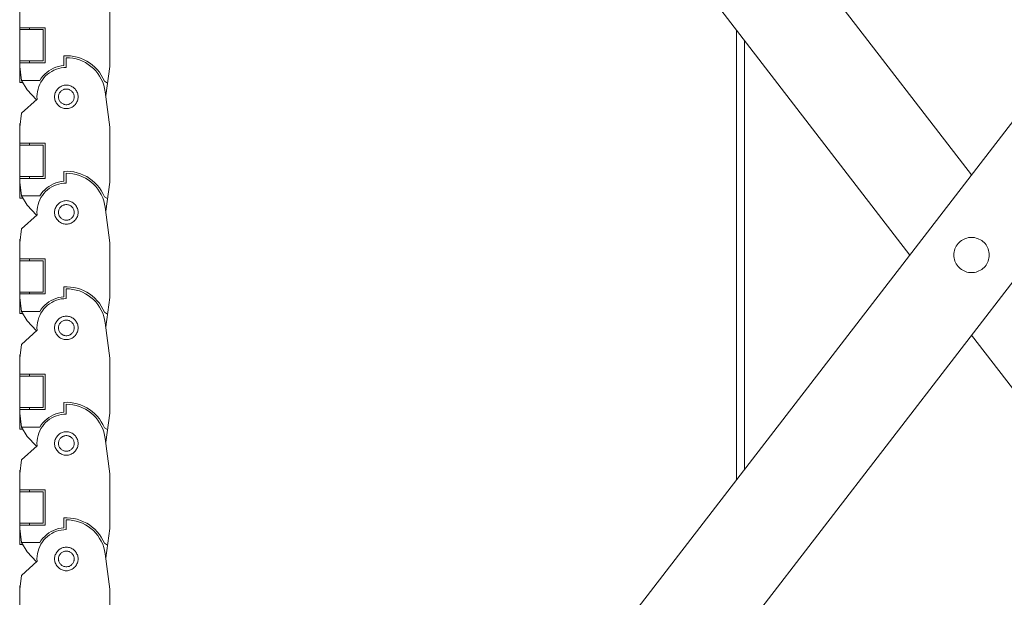
# Model space of a CAD drawing. Units: millimetres. Extents: x 15 to 200, y 14 to 266.
# Drawn here: x 50 to 65, y 119 to 129 of the extents above; entities that cross this region are included whole.
import ezdxf

# ---------------------------------------------------------------- set-up
doc = ezdxf.new("R2010")
doc.units = ezdxf.units.MM
doc.layers.add('SLD-0', color=179, linetype='Continuous')

msp = doc.modelspace()

# ---------------------------------------------------------------- linework, layer by layer
at = {"layer": 'SLD-0', "color": 179, "linetype": 'Continuous', "lineweight": 18}
for p, q in [((56.46, 115.278), (71.904, 135.333)), ((58.065, 134.856), (64.801, 126.109)), ((56.46, 134.379), (63.815, 124.829)), ((57.698, 114.325), (73.142, 134.379)), ((49.617, 128.769), (49.617, 127.582)), ((51.055, 127.837), (51.055, 128.712)), ((49.617, 128.457), (50.024, 128.457)), ((49.992, 128.426), (49.617, 128.426)), ((49.774, 128.457), (49.774, 128.426)), ((49.992, 127.926), (49.992, 128.426)), ((50.024, 128.457), (50.024, 127.894)), ((61.054, 128.414), (61.054, 121.243)), ((61.179, 128.252), (61.179, 121.406)), ((50.32, 128.008), (50.375, 128.009)), ((50.32, 127.851), (50.32, 128.008)), ((50.375, 128.009), (50.429, 128.006)), ((49.617, 127.926), (49.992, 127.926)), ((50.024, 127.894), (49.617, 127.894)), ((49.774, 127.926), (49.774, 127.894)), ((50.278, 127.846), (50.32, 127.851)), ((50.361, 127.978), (50.361, 127.822)), ((50.414, 127.976), (50.361, 127.978)), ((50.467, 127.969), (50.414, 127.976)), ((50.429, 128.006), (50.483, 127.998)), ((50.519, 127.958), (50.467, 127.969)), ((50.483, 127.998), (50.535, 127.986)), ((50.569, 127.942), (50.519, 127.958)), ((50.535, 127.986), (50.587, 127.969)), ((50.619, 127.923), (50.569, 127.942)), ((50.587, 127.969), (50.637, 127.948)), ((50.666, 127.899), (50.619, 127.923)), ((50.637, 127.948), (50.686, 127.923)), ((50.711, 127.871), (50.666, 127.899)), ((50.686, 127.923), (50.732, 127.895)), ((50.754, 127.84), (50.711, 127.871)), ((50.732, 127.895), (50.775, 127.862)), ((50.775, 127.862), (50.816, 127.826)), ((49.617, 127.837), (49.646, 127.615)), ((49.986, 127.684), (50.016, 127.714)), ((50.016, 127.714), (50.048, 127.742)), ((50.061, 127.713), (50.031, 127.686)), ((50.048, 127.742), (50.082, 127.768)), ((50.094, 127.738), (50.061, 127.713)), ((50.082, 127.768), (50.118, 127.79)), ((50.128, 127.76), (50.094, 127.738)), ((50.118, 127.79), (50.156, 127.809)), ((50.164, 127.778), (50.128, 127.76)), ((50.156, 127.809), (50.196, 127.825)), ((50.202, 127.794), (50.164, 127.778)), ((50.196, 127.825), (50.237, 127.837)), ((50.241, 127.806), (50.202, 127.794)), ((50.237, 127.837), (50.278, 127.846)), ((50.28, 127.815), (50.241, 127.806)), ((50.321, 127.82), (50.28, 127.815)), ((50.361, 127.822), (50.321, 127.82)), ((50.793, 127.805), (50.754, 127.84)), ((50.83, 127.766), (50.793, 127.805)), ((50.816, 127.826), (50.853, 127.787)), ((50.863, 127.725), (50.83, 127.766)), ((50.853, 127.787), (50.888, 127.745)), ((50.893, 127.681), (50.863, 127.725)), ((50.888, 127.745), (50.918, 127.7)), ((50.918, 127.7), (50.945, 127.653)), ((50.994, 127.372), (51.055, 127.837)), ((49.666, 127.582), (49.617, 127.582)), ((49.646, 127.615), (49.734, 127.466)), ((49.646, 127.615), (49.936, 127.615)), ((49.938, 127.554), (49.922, 127.516)), ((49.936, 127.615), (49.96, 127.651)), ((49.957, 127.59), (49.938, 127.554)), ((49.979, 127.624), (49.957, 127.59)), ((49.96, 127.651), (49.986, 127.684)), ((50.004, 127.656), (49.979, 127.624)), ((50.031, 127.686), (50.004, 127.656)), ((50.313, 127.534), (50.329, 127.538)), ((50.329, 127.538), (50.345, 127.54)), ((50.345, 127.54), (50.361, 127.54)), ((50.361, 127.54), (50.378, 127.54)), ((50.378, 127.54), (50.394, 127.538)), ((50.394, 127.538), (50.41, 127.534)), ((50.919, 127.635), (50.893, 127.681)), ((50.941, 127.587), (50.919, 127.635)), ((50.959, 127.537), (50.941, 127.587)), ((50.945, 127.653), (50.968, 127.604)), ((50.972, 127.486), (50.959, 127.537)), ((50.968, 127.604), (51.02, 127.573)), ((49.734, 127.466), (49.885, 127.308)), ((49.895, 127.397), (49.893, 127.357)), ((49.9, 127.438), (49.895, 127.397)), ((49.91, 127.477), (49.9, 127.438)), ((49.922, 127.516), (49.91, 127.477)), ((50.175, 127.369), (50.177, 127.385)), ((50.177, 127.385), (50.18, 127.401)), ((50.18, 127.401), (50.185, 127.417)), ((50.185, 127.417), (50.192, 127.432)), ((50.192, 127.432), (50.199, 127.447)), ((50.199, 127.447), (50.208, 127.46)), ((50.208, 127.46), (50.218, 127.473)), ((50.218, 127.473), (50.229, 127.485)), ((50.229, 127.485), (50.241, 127.497)), ((50.241, 127.385), (50.238, 127.375)), ((50.241, 127.497), (50.254, 127.507)), ((50.244, 127.396), (50.241, 127.385)), ((50.248, 127.406), (50.244, 127.396)), ((50.248, 127.406), (50.253, 127.415)), ((50.259, 127.425), (50.253, 127.415)), ((50.254, 127.507), (50.268, 127.515)), ((50.259, 127.425), (50.266, 127.433)), ((50.273, 127.441), (50.266, 127.433)), ((50.268, 127.515), (50.282, 127.523)), ((50.281, 127.449), (50.273, 127.441)), ((50.29, 127.455), (50.281, 127.449)), ((50.282, 127.523), (50.297, 127.529)), ((50.299, 127.461), (50.29, 127.455)), ((50.297, 127.529), (50.313, 127.534)), ((50.309, 127.466), (50.299, 127.461)), ((50.319, 127.47), (50.309, 127.466)), ((50.329, 127.474), (50.319, 127.47)), ((50.34, 127.476), (50.329, 127.474)), ((50.351, 127.477), (50.34, 127.476)), ((50.361, 127.478), (50.351, 127.477)), ((50.372, 127.477), (50.361, 127.478)), ((50.383, 127.476), (50.372, 127.477)), ((50.383, 127.476), (50.394, 127.474)), ((50.404, 127.47), (50.394, 127.474)), ((50.414, 127.466), (50.404, 127.47)), ((50.41, 127.534), (50.426, 127.529)), ((50.424, 127.461), (50.414, 127.466)), ((50.424, 127.461), (50.433, 127.455)), ((50.426, 127.529), (50.441, 127.523)), ((50.442, 127.449), (50.433, 127.455)), ((50.441, 127.523), (50.455, 127.515)), ((50.45, 127.441), (50.442, 127.449)), ((50.45, 127.441), (50.457, 127.433)), ((50.455, 127.515), (50.469, 127.507)), ((50.464, 127.425), (50.457, 127.433)), ((50.47, 127.415), (50.464, 127.425)), ((50.469, 127.507), (50.482, 127.497)), ((50.475, 127.406), (50.47, 127.415)), ((50.479, 127.396), (50.475, 127.406)), ((50.482, 127.385), (50.479, 127.396)), ((50.482, 127.497), (50.494, 127.485)), ((50.485, 127.375), (50.482, 127.385)), ((50.494, 127.485), (50.505, 127.473)), ((50.505, 127.473), (50.515, 127.46)), ((50.515, 127.46), (50.524, 127.447)), ((50.524, 127.447), (50.531, 127.432)), ((50.531, 127.432), (50.538, 127.417)), ((50.538, 127.417), (50.543, 127.401)), ((50.543, 127.401), (50.546, 127.385)), ((50.546, 127.385), (50.548, 127.369)), ((50.981, 127.434), (50.972, 127.486)), ((51.055, 126.869), (50.981, 127.434)), ((49.894, 127.316), (49.646, 127.091)), ((49.893, 127.357), (49.894, 127.316)), ((50.174, 127.353), (50.175, 127.369)), ((50.175, 127.337), (50.174, 127.353)), ((50.177, 127.32), (50.175, 127.337)), ((50.18, 127.304), (50.177, 127.32)), ((50.185, 127.289), (50.18, 127.304)), ((50.192, 127.274), (50.185, 127.289)), ((50.199, 127.259), (50.192, 127.274)), ((50.208, 127.245), (50.199, 127.259)), ((50.218, 127.232), (50.208, 127.245)), ((50.229, 127.22), (50.218, 127.232)), ((50.237, 127.364), (50.236, 127.353)), ((50.237, 127.342), (50.236, 127.353)), ((50.237, 127.364), (50.238, 127.375)), ((50.237, 127.342), (50.238, 127.331)), ((50.238, 127.331), (50.241, 127.321)), ((50.241, 127.321), (50.244, 127.31)), ((50.248, 127.3), (50.244, 127.31)), ((50.253, 127.29), (50.248, 127.3)), ((50.253, 127.29), (50.259, 127.281)), ((50.266, 127.273), (50.259, 127.281)), ((50.266, 127.273), (50.273, 127.265)), ((50.273, 127.265), (50.281, 127.257)), ((50.281, 127.257), (50.29, 127.251)), ((50.299, 127.245), (50.29, 127.251)), ((50.299, 127.245), (50.309, 127.24)), ((50.309, 127.24), (50.319, 127.235)), ((50.319, 127.235), (50.329, 127.232)), ((50.329, 127.232), (50.34, 127.23)), ((50.34, 127.23), (50.351, 127.228)), ((50.351, 127.228), (50.361, 127.228)), ((50.361, 127.228), (50.372, 127.228)), ((50.372, 127.228), (50.383, 127.23)), ((50.383, 127.23), (50.394, 127.232)), ((50.394, 127.232), (50.404, 127.235)), ((50.404, 127.235), (50.414, 127.24)), ((50.414, 127.24), (50.424, 127.245)), ((50.424, 127.245), (50.433, 127.251)), ((50.433, 127.251), (50.442, 127.257)), ((50.442, 127.257), (50.45, 127.265)), ((50.457, 127.273), (50.45, 127.265)), ((50.457, 127.273), (50.464, 127.281)), ((50.464, 127.281), (50.47, 127.29)), ((50.47, 127.29), (50.475, 127.3)), ((50.475, 127.3), (50.479, 127.31)), ((50.482, 127.321), (50.479, 127.31)), ((50.482, 127.321), (50.485, 127.331)), ((50.486, 127.364), (50.485, 127.375)), ((50.485, 127.331), (50.486, 127.342)), ((50.486, 127.353), (50.486, 127.364)), ((50.486, 127.342), (50.486, 127.353)), ((50.505, 127.232), (50.494, 127.22)), ((50.515, 127.245), (50.505, 127.232)), ((50.524, 127.259), (50.515, 127.245)), ((50.531, 127.274), (50.524, 127.259)), ((50.538, 127.289), (50.531, 127.274)), ((50.543, 127.304), (50.538, 127.289)), ((50.546, 127.32), (50.543, 127.304)), ((50.548, 127.337), (50.546, 127.32)), ((50.548, 127.369), (50.549, 127.353)), ((50.549, 127.353), (50.548, 127.337)), ((50.994, 127.372), (50.989, 127.372)), ((49.646, 127.091), (49.617, 126.869)), ((50.241, 127.209), (50.229, 127.22)), ((50.254, 127.199), (50.241, 127.209)), ((50.268, 127.191), (50.254, 127.199)), ((50.282, 127.183), (50.268, 127.191)), ((50.297, 127.177), (50.282, 127.183)), ((50.313, 127.172), (50.297, 127.177)), ((50.329, 127.168), (50.313, 127.172)), ((50.345, 127.166), (50.329, 127.168)), ((50.361, 127.165), (50.345, 127.166)), ((50.378, 127.166), (50.361, 127.165)), ((50.394, 127.168), (50.378, 127.166)), ((50.41, 127.172), (50.394, 127.168)), ((50.426, 127.177), (50.41, 127.172)), ((50.441, 127.183), (50.426, 127.177)), ((50.455, 127.191), (50.441, 127.183)), ((50.469, 127.199), (50.455, 127.191)), ((50.482, 127.209), (50.469, 127.199)), ((50.494, 127.22), (50.482, 127.209)), ((49.625, 126.926), (49.617, 126.926)), ((49.617, 126.926), (49.617, 126.613)), ((51.055, 125.994), (51.055, 126.869)), ((49.617, 126.613), (49.617, 126.582)), ((49.617, 126.613), (50.024, 126.613)), ((49.774, 126.613), (49.774, 126.582)), ((50.024, 126.613), (50.024, 126.051)), ((49.617, 126.582), (49.617, 126.051)), ((49.992, 126.582), (49.617, 126.582)), ((49.992, 126.082), (49.992, 126.582)), ((50.32, 126.164), (50.375, 126.165)), ((50.32, 126.007), (50.32, 126.164)), ((50.361, 126.134), (50.361, 125.978)), ((50.414, 126.132), (50.361, 126.134)), ((50.375, 126.165), (50.429, 126.162)), ((50.467, 126.125), (50.414, 126.132)), ((50.429, 126.162), (50.483, 126.154)), ((50.519, 126.114), (50.467, 126.125)), ((50.483, 126.154), (50.535, 126.142)), ((50.535, 126.142), (50.587, 126.125)), ((50.587, 126.125), (50.637, 126.105)), ((49.617, 126.082), (49.992, 126.082)), ((50.024, 126.051), (49.617, 126.051)), ((49.617, 126.051), (49.617, 125.994)), ((49.617, 125.994), (49.617, 125.738)), ((49.617, 125.994), (49.646, 125.772)), ((49.774, 126.082), (49.774, 126.051)), ((50.156, 125.965), (50.196, 125.981)), ((50.196, 125.981), (50.237, 125.993)), ((50.237, 125.993), (50.278, 126.002)), ((50.28, 125.971), (50.241, 125.962)), ((50.278, 126.002), (50.32, 126.007)), ((50.321, 125.976), (50.28, 125.971)), ((50.361, 125.978), (50.321, 125.976)), ((50.569, 126.099), (50.519, 126.114)), ((50.619, 126.079), (50.569, 126.099)), ((50.666, 126.055), (50.619, 126.079)), ((50.637, 126.105), (50.686, 126.08)), ((50.711, 126.027), (50.666, 126.055)), ((50.686, 126.08), (50.732, 126.051)), ((50.754, 125.996), (50.711, 126.027)), ((50.732, 126.051), (50.775, 126.019)), ((50.793, 125.961), (50.754, 125.996)), ((50.775, 126.019), (50.816, 125.983)), ((50.816, 125.983), (50.853, 125.943)), ((50.994, 125.528), (51.055, 125.994)), ((49.96, 125.807), (49.986, 125.84)), ((50.004, 125.812), (49.979, 125.78)), ((49.986, 125.84), (50.016, 125.871)), ((50.031, 125.842), (50.004, 125.812)), ((50.016, 125.871), (50.048, 125.899)), ((50.061, 125.869), (50.031, 125.842)), ((50.048, 125.899), (50.082, 125.924)), ((50.094, 125.894), (50.061, 125.869)), ((50.082, 125.924), (50.118, 125.946)), ((50.128, 125.916), (50.094, 125.894)), ((50.118, 125.946), (50.156, 125.965)), ((50.164, 125.934), (50.128, 125.916)), ((50.202, 125.95), (50.164, 125.934)), ((50.241, 125.962), (50.202, 125.95)), ((50.83, 125.923), (50.793, 125.961)), ((50.863, 125.882), (50.83, 125.923)), ((50.853, 125.943), (50.888, 125.901)), ((50.893, 125.838), (50.863, 125.882)), ((50.888, 125.901), (50.918, 125.856)), ((50.919, 125.792), (50.893, 125.838)), ((50.918, 125.856), (50.945, 125.809)), ((50.945, 125.809), (50.968, 125.76)), ((49.666, 125.738), (49.617, 125.738)), ((49.646, 125.772), (49.734, 125.622)), ((49.646, 125.772), (49.936, 125.772)), ((49.922, 125.672), (49.91, 125.634)), ((49.938, 125.71), (49.922, 125.672)), ((49.936, 125.772), (49.96, 125.807)), ((49.957, 125.746), (49.938, 125.71)), ((49.979, 125.78), (49.957, 125.746)), ((50.229, 125.642), (50.241, 125.653)), ((50.241, 125.653), (50.254, 125.663)), ((50.254, 125.663), (50.268, 125.672)), ((50.268, 125.672), (50.282, 125.679)), ((50.282, 125.679), (50.297, 125.685)), ((50.297, 125.685), (50.313, 125.69)), ((50.313, 125.69), (50.329, 125.694)), ((50.329, 125.694), (50.345, 125.696)), ((50.345, 125.696), (50.361, 125.697)), ((50.361, 125.697), (50.378, 125.696)), ((50.378, 125.696), (50.394, 125.694)), ((50.394, 125.694), (50.41, 125.69)), ((50.41, 125.69), (50.426, 125.685)), ((50.426, 125.685), (50.441, 125.679)), ((50.441, 125.679), (50.455, 125.672)), ((50.455, 125.672), (50.469, 125.663)), ((50.469, 125.663), (50.482, 125.653)), ((50.482, 125.653), (50.494, 125.642)), ((50.941, 125.743), (50.919, 125.792)), ((50.959, 125.693), (50.941, 125.743)), ((50.972, 125.642), (50.959, 125.693)), ((50.968, 125.76), (51.02, 125.73)), ((49.734, 125.622), (49.885, 125.464)), ((49.895, 125.554), (49.893, 125.513)), ((49.893, 125.513), (49.894, 125.472)), ((49.9, 125.594), (49.895, 125.554)), ((49.91, 125.634), (49.9, 125.594)), ((50.174, 125.509), (50.175, 125.526)), ((50.175, 125.493), (50.174, 125.509)), ((50.175, 125.526), (50.177, 125.542)), ((50.177, 125.542), (50.18, 125.558)), ((50.18, 125.558), (50.185, 125.573)), ((50.185, 125.573), (50.192, 125.588)), ((50.192, 125.588), (50.199, 125.603)), ((50.199, 125.603), (50.208, 125.617)), ((50.208, 125.617), (50.218, 125.63)), ((50.218, 125.63), (50.229, 125.642)), ((50.236, 125.509), (50.237, 125.52)), ((50.237, 125.498), (50.236, 125.509)), ((50.237, 125.52), (50.238, 125.531)), ((50.237, 125.498), (50.238, 125.487)), ((50.241, 125.542), (50.238, 125.531)), ((50.241, 125.542), (50.244, 125.552)), ((50.248, 125.562), (50.244, 125.552)), ((50.253, 125.572), (50.248, 125.562)), ((50.259, 125.581), (50.253, 125.572)), ((50.266, 125.59), (50.259, 125.581)), ((50.273, 125.598), (50.266, 125.59)), ((50.281, 125.605), (50.273, 125.598)), ((50.29, 125.612), (50.281, 125.605)), ((50.299, 125.617), (50.29, 125.612)), ((50.309, 125.622), (50.299, 125.617)), ((50.319, 125.627), (50.309, 125.622)), ((50.329, 125.63), (50.319, 125.627)), ((50.34, 125.632), (50.329, 125.63)), ((50.34, 125.632), (50.351, 125.634)), ((50.361, 125.634), (50.351, 125.634)), ((50.372, 125.634), (50.361, 125.634)), ((50.383, 125.632), (50.372, 125.634)), ((50.394, 125.63), (50.383, 125.632)), ((50.404, 125.627), (50.394, 125.63)), ((50.414, 125.622), (50.404, 125.627)), ((50.414, 125.622), (50.424, 125.617)), ((50.433, 125.612), (50.424, 125.617)), ((50.442, 125.605), (50.433, 125.612)), ((50.45, 125.598), (50.442, 125.605)), ((50.457, 125.59), (50.45, 125.598)), ((50.464, 125.581), (50.457, 125.59)), ((50.47, 125.572), (50.464, 125.581)), ((50.475, 125.562), (50.47, 125.572)), ((50.479, 125.552), (50.475, 125.562)), ((50.482, 125.542), (50.479, 125.552)), ((50.482, 125.542), (50.485, 125.531)), ((50.486, 125.52), (50.485, 125.531)), ((50.485, 125.487), (50.486, 125.498)), ((50.486, 125.509), (50.486, 125.52)), ((50.486, 125.498), (50.486, 125.509)), ((50.494, 125.642), (50.505, 125.63)), ((50.505, 125.63), (50.515, 125.617)), ((50.515, 125.617), (50.524, 125.603)), ((50.524, 125.603), (50.531, 125.588)), ((50.531, 125.588), (50.538, 125.573)), ((50.538, 125.573), (50.543, 125.558)), ((50.543, 125.558), (50.546, 125.542)), ((50.546, 125.542), (50.548, 125.526)), ((50.548, 125.526), (50.549, 125.509)), ((50.549, 125.509), (50.548, 125.493)), ((50.981, 125.59), (50.972, 125.642)), ((51.055, 125.025), (50.981, 125.59)), ((50.994, 125.528), (50.989, 125.528)), ((49.894, 125.472), (49.646, 125.247)), ((50.177, 125.477), (50.175, 125.493)), ((50.18, 125.461), (50.177, 125.477)), ((50.185, 125.445), (50.18, 125.461)), ((50.192, 125.43), (50.185, 125.445)), ((50.199, 125.415), (50.192, 125.43)), ((50.208, 125.402), (50.199, 125.415)), ((50.218, 125.389), (50.208, 125.402)), ((50.229, 125.377), (50.218, 125.389)), ((50.241, 125.366), (50.229, 125.377)), ((50.238, 125.487), (50.241, 125.477)), ((50.241, 125.477), (50.244, 125.466)), ((50.254, 125.356), (50.241, 125.366)), ((50.244, 125.466), (50.248, 125.456)), ((50.248, 125.456), (50.253, 125.447)), ((50.253, 125.447), (50.259, 125.437)), ((50.268, 125.347), (50.254, 125.356)), ((50.259, 125.437), (50.266, 125.429)), ((50.266, 125.429), (50.273, 125.421)), ((50.282, 125.339), (50.268, 125.347)), ((50.281, 125.413), (50.273, 125.421)), ((50.29, 125.407), (50.281, 125.413)), ((50.297, 125.333), (50.282, 125.339)), ((50.29, 125.407), (50.299, 125.401)), ((50.299, 125.401), (50.309, 125.396)), ((50.309, 125.396), (50.319, 125.392)), ((50.319, 125.392), (50.329, 125.388)), ((50.329, 125.388), (50.34, 125.386)), ((50.34, 125.386), (50.351, 125.385)), ((50.351, 125.385), (50.361, 125.384)), ((50.361, 125.384), (50.372, 125.385)), ((50.372, 125.385), (50.383, 125.386)), ((50.383, 125.386), (50.394, 125.388)), ((50.394, 125.388), (50.404, 125.392)), ((50.404, 125.392), (50.414, 125.396)), ((50.424, 125.401), (50.414, 125.396)), ((50.424, 125.401), (50.433, 125.407)), ((50.441, 125.339), (50.426, 125.333)), ((50.442, 125.413), (50.433, 125.407)), ((50.455, 125.347), (50.441, 125.339)), ((50.45, 125.421), (50.442, 125.413)), ((50.457, 125.429), (50.45, 125.421)), ((50.469, 125.356), (50.455, 125.347)), ((50.457, 125.429), (50.464, 125.437)), ((50.47, 125.447), (50.464, 125.437)), ((50.482, 125.366), (50.469, 125.356)), ((50.47, 125.447), (50.475, 125.456)), ((50.475, 125.456), (50.479, 125.466)), ((50.479, 125.466), (50.482, 125.477)), ((50.482, 125.477), (50.485, 125.487)), ((50.494, 125.377), (50.482, 125.366)), ((50.505, 125.389), (50.494, 125.377)), ((50.515, 125.402), (50.505, 125.389)), ((50.524, 125.415), (50.515, 125.402)), ((50.531, 125.43), (50.524, 125.415)), ((50.538, 125.445), (50.531, 125.43)), ((50.543, 125.461), (50.538, 125.445)), ((50.546, 125.477), (50.543, 125.461)), ((50.548, 125.493), (50.546, 125.477)), ((49.646, 125.247), (49.617, 125.025)), ((50.313, 125.328), (50.297, 125.333)), ((50.329, 125.325), (50.313, 125.328)), ((50.345, 125.322), (50.329, 125.325)), ((50.361, 125.322), (50.345, 125.322)), ((50.378, 125.322), (50.361, 125.322)), ((50.394, 125.325), (50.378, 125.322)), ((50.41, 125.328), (50.394, 125.325)), ((50.426, 125.333), (50.41, 125.328)), ((49.617, 125.082), (49.617, 124.769)), ((49.625, 125.082), (49.617, 125.082)), ((51.055, 124.15), (51.055, 125.025)), ((64.602, 125.028), (64.586, 125.01)), ((64.62, 125.044), (64.602, 125.028)), ((64.64, 125.059), (64.62, 125.044)), ((64.661, 125.072), (64.64, 125.059)), ((64.682, 125.084), (64.661, 125.072)), ((64.705, 125.093), (64.682, 125.084)), ((64.728, 125.1), (64.705, 125.093)), ((64.752, 125.106), (64.728, 125.1)), ((64.777, 125.109), (64.752, 125.106)), ((64.801, 125.11), (64.777, 125.109)), ((64.826, 125.109), (64.801, 125.11)), ((64.85, 125.106), (64.826, 125.109)), ((64.874, 125.1), (64.85, 125.106)), ((64.897, 125.093), (64.874, 125.1)), ((64.92, 125.084), (64.897, 125.093)), ((64.942, 125.072), (64.92, 125.084)), ((64.963, 125.059), (64.942, 125.072)), ((64.982, 125.044), (64.963, 125.059)), ((65, 125.028), (64.982, 125.044)), ((65.017, 125.01), (65, 125.028)), ((64.524, 124.878), (64.521, 124.853)), ((64.53, 124.902), (64.524, 124.878)), ((64.537, 124.925), (64.53, 124.902)), ((64.546, 124.948), (64.537, 124.925)), ((64.558, 124.969), (64.546, 124.948)), ((64.571, 124.99), (64.558, 124.969)), ((64.586, 125.01), (64.571, 124.99)), ((65.032, 124.99), (65.017, 125.01)), ((65.045, 124.969), (65.032, 124.99)), ((65.056, 124.948), (65.045, 124.969)), ((65.065, 124.925), (65.056, 124.948)), ((65.073, 124.902), (65.065, 124.925)), ((65.078, 124.878), (65.073, 124.902)), ((65.081, 124.853), (65.078, 124.878)), ((49.617, 124.769), (49.617, 124.738)), ((49.617, 124.769), (50.024, 124.769)), ((49.617, 124.738), (49.617, 124.207)), ((49.992, 124.738), (49.617, 124.738)), ((49.774, 124.769), (49.774, 124.738)), ((49.992, 124.238), (49.992, 124.738)), ((50.024, 124.769), (50.024, 124.207)), ((64.521, 124.853), (64.52, 124.829)), ((64.52, 124.829), (64.521, 124.804)), ((64.521, 124.804), (64.524, 124.78)), ((64.524, 124.78), (64.53, 124.756)), ((64.53, 124.756), (64.537, 124.733)), ((64.537, 124.733), (64.546, 124.71)), ((64.546, 124.71), (64.558, 124.688)), ((65.045, 124.688), (65.056, 124.71)), ((65.056, 124.71), (65.065, 124.733)), ((65.065, 124.733), (65.073, 124.756)), ((65.073, 124.756), (65.078, 124.78)), ((65.078, 124.78), (65.081, 124.804)), ((65.082, 124.829), (65.081, 124.853)), ((65.081, 124.804), (65.082, 124.829)), ((64.558, 124.688), (64.571, 124.667)), ((64.571, 124.667), (64.586, 124.648)), ((64.586, 124.648), (64.602, 124.63)), ((64.602, 124.63), (64.62, 124.613)), ((64.62, 124.613), (64.64, 124.598)), ((64.64, 124.598), (64.661, 124.585)), ((64.661, 124.585), (64.682, 124.574)), ((64.682, 124.574), (64.705, 124.564)), ((64.705, 124.564), (64.728, 124.557)), ((64.728, 124.557), (64.752, 124.552)), ((64.85, 124.552), (64.874, 124.557)), ((64.874, 124.557), (64.897, 124.564)), ((64.897, 124.564), (64.92, 124.574)), ((64.92, 124.574), (64.942, 124.585)), ((64.942, 124.585), (64.963, 124.598)), ((64.963, 124.598), (64.982, 124.613)), ((64.982, 124.613), (65, 124.63)), ((65, 124.63), (65.017, 124.648)), ((65.017, 124.648), (65.032, 124.667)), ((65.032, 124.667), (65.045, 124.688)), ((64.752, 124.552), (64.777, 124.549)), ((64.777, 124.549), (64.801, 124.548)), ((64.801, 124.548), (64.826, 124.549)), ((64.826, 124.549), (64.85, 124.552)), ((50.32, 124.32), (50.375, 124.322)), ((50.32, 124.164), (50.32, 124.32)), ((50.361, 124.29), (50.361, 124.134)), ((50.414, 124.288), (50.361, 124.29)), ((50.375, 124.322), (50.429, 124.318)), ((50.467, 124.281), (50.414, 124.288)), ((50.429, 124.318), (50.483, 124.31)), ((50.519, 124.27), (50.467, 124.281)), ((50.483, 124.31), (50.535, 124.298)), ((50.569, 124.255), (50.519, 124.27)), ((50.535, 124.298), (50.587, 124.282)), ((50.619, 124.235), (50.569, 124.255)), ((50.587, 124.282), (50.637, 124.261)), ((50.637, 124.261), (50.686, 124.236)), ((49.617, 124.238), (49.992, 124.238)), ((50.024, 124.207), (49.617, 124.207)), ((49.617, 124.207), (49.617, 124.15)), ((49.617, 124.15), (49.617, 123.894)), ((49.617, 124.15), (49.646, 123.928)), ((49.774, 124.238), (49.774, 124.207)), ((50.082, 124.08), (50.118, 124.102)), ((50.118, 124.102), (50.156, 124.121)), ((50.164, 124.091), (50.128, 124.072)), ((50.156, 124.121), (50.196, 124.137)), ((50.202, 124.106), (50.164, 124.091)), ((50.196, 124.137), (50.237, 124.15)), ((50.241, 124.118), (50.202, 124.106)), ((50.237, 124.15), (50.278, 124.158)), ((50.28, 124.127), (50.241, 124.118)), ((50.278, 124.158), (50.32, 124.164)), ((50.321, 124.132), (50.28, 124.127)), ((50.361, 124.134), (50.321, 124.132)), ((50.666, 124.211), (50.619, 124.235)), ((50.711, 124.184), (50.666, 124.211)), ((50.686, 124.236), (50.732, 124.207)), ((50.754, 124.152), (50.711, 124.184)), ((50.732, 124.207), (50.775, 124.175)), ((50.793, 124.117), (50.754, 124.152)), ((50.775, 124.175), (50.816, 124.139)), ((50.83, 124.079), (50.793, 124.117)), ((50.816, 124.139), (50.853, 124.1)), ((50.853, 124.1), (50.888, 124.058)), ((50.994, 123.684), (51.055, 124.15)), ((49.646, 123.928), (49.734, 123.779)), ((49.646, 123.928), (49.936, 123.928)), ((49.936, 123.928), (49.96, 123.963)), ((49.979, 123.936), (49.957, 123.902)), ((49.96, 123.963), (49.986, 123.996)), ((50.004, 123.968), (49.979, 123.936)), ((49.986, 123.996), (50.016, 124.027)), ((50.031, 123.998), (50.004, 123.968)), ((50.016, 124.027), (50.048, 124.055)), ((50.061, 124.026), (50.031, 123.998)), ((50.048, 124.055), (50.082, 124.08)), ((50.094, 124.05), (50.061, 124.026)), ((50.128, 124.072), (50.094, 124.05)), ((50.863, 124.038), (50.83, 124.079)), ((50.893, 123.994), (50.863, 124.038)), ((50.888, 124.058), (50.918, 124.013)), ((50.919, 123.948), (50.893, 123.994)), ((50.918, 124.013), (50.945, 123.965)), ((50.941, 123.9), (50.919, 123.948)), ((50.945, 123.965), (50.968, 123.916)), ((49.666, 123.894), (49.617, 123.894)), ((49.734, 123.779), (49.885, 123.621)), ((49.91, 123.79), (49.9, 123.75)), ((49.922, 123.829), (49.91, 123.79)), ((49.938, 123.866), (49.922, 123.829)), ((49.957, 123.902), (49.938, 123.866)), ((50.199, 123.759), (50.208, 123.773)), ((50.208, 123.773), (50.218, 123.786)), ((50.218, 123.786), (50.229, 123.798)), ((50.229, 123.798), (50.241, 123.809)), ((50.241, 123.809), (50.254, 123.819)), ((50.254, 123.819), (50.268, 123.828)), ((50.268, 123.828), (50.282, 123.835)), ((50.29, 123.768), (50.281, 123.761)), ((50.282, 123.835), (50.297, 123.842)), ((50.299, 123.774), (50.29, 123.768)), ((50.297, 123.842), (50.313, 123.847)), ((50.309, 123.779), (50.299, 123.774)), ((50.309, 123.779), (50.319, 123.783)), ((50.313, 123.847), (50.329, 123.85)), ((50.329, 123.786), (50.319, 123.783)), ((50.329, 123.85), (50.345, 123.852)), ((50.34, 123.789), (50.329, 123.786)), ((50.34, 123.789), (50.351, 123.79)), ((50.345, 123.852), (50.361, 123.853)), ((50.361, 123.79), (50.351, 123.79)), ((50.361, 123.853), (50.378, 123.852)), ((50.372, 123.79), (50.361, 123.79)), ((50.383, 123.789), (50.372, 123.79)), ((50.378, 123.852), (50.394, 123.85)), ((50.394, 123.786), (50.383, 123.789)), ((50.394, 123.85), (50.41, 123.847)), ((50.404, 123.783), (50.394, 123.786)), ((50.414, 123.779), (50.404, 123.783)), ((50.41, 123.847), (50.426, 123.842)), ((50.424, 123.774), (50.414, 123.779)), ((50.433, 123.768), (50.424, 123.774)), ((50.426, 123.842), (50.441, 123.835)), ((50.442, 123.761), (50.433, 123.768)), ((50.441, 123.835), (50.455, 123.828)), ((50.455, 123.828), (50.469, 123.819)), ((50.469, 123.819), (50.482, 123.809)), ((50.482, 123.809), (50.494, 123.798)), ((50.494, 123.798), (50.505, 123.786)), ((50.505, 123.786), (50.515, 123.773)), ((50.515, 123.773), (50.524, 123.759)), ((50.959, 123.85), (50.941, 123.9)), ((50.972, 123.798), (50.959, 123.85)), ((50.968, 123.916), (51.02, 123.886)), ((50.981, 123.746), (50.972, 123.798)), ((49.894, 123.629), (49.646, 123.403)), ((49.895, 123.71), (49.893, 123.669)), ((49.893, 123.669), (49.894, 123.629)), ((49.9, 123.75), (49.895, 123.71)), ((50.174, 123.665), (50.175, 123.682)), ((50.175, 123.649), (50.174, 123.665)), ((50.175, 123.682), (50.177, 123.698)), ((50.177, 123.633), (50.175, 123.649)), ((50.177, 123.698), (50.18, 123.714)), ((50.18, 123.617), (50.177, 123.633)), ((50.18, 123.714), (50.185, 123.73)), ((50.185, 123.601), (50.18, 123.617)), ((50.185, 123.73), (50.192, 123.745)), ((50.192, 123.745), (50.199, 123.759)), ((50.237, 123.676), (50.236, 123.665)), ((50.237, 123.655), (50.236, 123.665)), ((50.238, 123.687), (50.237, 123.676)), ((50.238, 123.644), (50.237, 123.655)), ((50.238, 123.687), (50.241, 123.698)), ((50.238, 123.644), (50.241, 123.633)), ((50.241, 123.698), (50.244, 123.708)), ((50.241, 123.633), (50.244, 123.623)), ((50.248, 123.718), (50.244, 123.708)), ((50.248, 123.613), (50.244, 123.623)), ((50.253, 123.728), (50.248, 123.718)), ((50.248, 123.613), (50.253, 123.603)), ((50.259, 123.737), (50.253, 123.728)), ((50.266, 123.746), (50.259, 123.737)), ((50.273, 123.754), (50.266, 123.746)), ((50.281, 123.761), (50.273, 123.754)), ((50.45, 123.754), (50.442, 123.761)), ((50.457, 123.746), (50.45, 123.754)), ((50.464, 123.737), (50.457, 123.746)), ((50.47, 123.728), (50.464, 123.737)), ((50.475, 123.718), (50.47, 123.728)), ((50.47, 123.603), (50.475, 123.613)), ((50.479, 123.708), (50.475, 123.718)), ((50.475, 123.613), (50.479, 123.623)), ((50.479, 123.708), (50.482, 123.698)), ((50.482, 123.633), (50.479, 123.623)), ((50.485, 123.687), (50.482, 123.698)), ((50.482, 123.633), (50.485, 123.644)), ((50.486, 123.676), (50.485, 123.687)), ((50.485, 123.644), (50.486, 123.655)), ((50.486, 123.665), (50.486, 123.676)), ((50.486, 123.655), (50.486, 123.665)), ((50.524, 123.759), (50.531, 123.745)), ((50.531, 123.745), (50.538, 123.73)), ((50.538, 123.73), (50.543, 123.714)), ((50.543, 123.617), (50.538, 123.601)), ((50.543, 123.714), (50.546, 123.698)), ((50.546, 123.633), (50.543, 123.617)), ((50.546, 123.698), (50.548, 123.682)), ((50.548, 123.649), (50.546, 123.633)), ((50.548, 123.682), (50.549, 123.665)), ((50.549, 123.665), (50.548, 123.649)), ((51.055, 123.181), (50.981, 123.746)), ((50.994, 123.684), (50.989, 123.684)), ((50.192, 123.586), (50.185, 123.601)), ((50.199, 123.572), (50.192, 123.586)), ((50.208, 123.558), (50.199, 123.572)), ((50.218, 123.545), (50.208, 123.558)), ((50.229, 123.533), (50.218, 123.545)), ((50.241, 123.522), (50.229, 123.533)), ((50.254, 123.512), (50.241, 123.522)), ((50.253, 123.603), (50.259, 123.594)), ((50.268, 123.503), (50.254, 123.512)), ((50.259, 123.594), (50.266, 123.585)), ((50.266, 123.585), (50.273, 123.577)), ((50.282, 123.495), (50.268, 123.503)), ((50.273, 123.577), (50.281, 123.57)), ((50.29, 123.563), (50.281, 123.57)), ((50.297, 123.489), (50.282, 123.495)), ((50.29, 123.563), (50.299, 123.557)), ((50.313, 123.484), (50.297, 123.489)), ((50.299, 123.557), (50.309, 123.552)), ((50.309, 123.552), (50.319, 123.548)), ((50.329, 123.481), (50.313, 123.484)), ((50.319, 123.548), (50.329, 123.545)), ((50.329, 123.545), (50.34, 123.542)), ((50.345, 123.479), (50.329, 123.481)), ((50.34, 123.542), (50.351, 123.541)), ((50.361, 123.478), (50.345, 123.479)), ((50.351, 123.541), (50.361, 123.54)), ((50.361, 123.54), (50.372, 123.541)), ((50.378, 123.479), (50.361, 123.478)), ((50.372, 123.541), (50.383, 123.542)), ((50.394, 123.481), (50.378, 123.479)), ((50.383, 123.542), (50.394, 123.545)), ((50.404, 123.548), (50.394, 123.545)), ((50.41, 123.484), (50.394, 123.481)), ((50.404, 123.548), (50.414, 123.552)), ((50.426, 123.489), (50.41, 123.484)), ((50.414, 123.552), (50.424, 123.557)), ((50.433, 123.563), (50.424, 123.557)), ((50.441, 123.495), (50.426, 123.489)), ((50.433, 123.563), (50.442, 123.57)), ((50.455, 123.503), (50.441, 123.495)), ((50.442, 123.57), (50.45, 123.577)), ((50.45, 123.577), (50.457, 123.585)), ((50.469, 123.512), (50.455, 123.503)), ((50.464, 123.594), (50.457, 123.585)), ((50.464, 123.594), (50.47, 123.603)), ((50.482, 123.522), (50.469, 123.512)), ((50.494, 123.533), (50.482, 123.522)), ((50.505, 123.545), (50.494, 123.533)), ((50.515, 123.558), (50.505, 123.545)), ((50.524, 123.572), (50.515, 123.558)), ((50.531, 123.586), (50.524, 123.572)), ((50.538, 123.601), (50.531, 123.586)), ((64.801, 123.548), (71.537, 114.801)), ((49.646, 123.403), (49.617, 123.181)), ((49.625, 123.238), (49.617, 123.238)), ((49.617, 123.238), (49.617, 122.306)), ((51.055, 122.306), (51.055, 123.181)), ((49.617, 122.926), (50.024, 122.926)), ((49.992, 122.894), (49.617, 122.894)), ((49.774, 122.926), (49.774, 122.894)), ((49.992, 122.394), (49.992, 122.894)), ((50.024, 122.926), (50.024, 122.363)), ((49.617, 122.394), (49.992, 122.394)), ((50.024, 122.363), (49.617, 122.363)), ((49.774, 122.394), (49.774, 122.363)), ((50.32, 122.477), (50.375, 122.478)), ((50.32, 122.32), (50.32, 122.477)), ((50.361, 122.447), (50.361, 122.29)), ((50.414, 122.444), (50.361, 122.447)), ((50.375, 122.478), (50.429, 122.474)), ((50.467, 122.438), (50.414, 122.444)), ((50.429, 122.474), (50.483, 122.467)), ((50.519, 122.427), (50.467, 122.438)), ((50.483, 122.467), (50.535, 122.454)), ((50.569, 122.411), (50.519, 122.427)), ((50.535, 122.454), (50.587, 122.438)), ((50.619, 122.391), (50.569, 122.411)), ((50.587, 122.438), (50.637, 122.417)), ((50.666, 122.368), (50.619, 122.391)), ((50.637, 122.417), (50.686, 122.392)), ((50.711, 122.34), (50.666, 122.368)), ((50.686, 122.392), (50.732, 122.363)), ((50.732, 122.363), (50.775, 122.331)), ((49.617, 122.306), (49.617, 122.051)), ((49.617, 122.306), (49.646, 122.084)), ((50.016, 122.183), (50.048, 122.211)), ((50.048, 122.211), (50.082, 122.236)), ((50.094, 122.207), (50.061, 122.182)), ((50.082, 122.236), (50.118, 122.259)), ((50.128, 122.228), (50.094, 122.207)), ((50.118, 122.259), (50.156, 122.278)), ((50.164, 122.247), (50.128, 122.228)), ((50.156, 122.278), (50.196, 122.293)), ((50.202, 122.262), (50.164, 122.247)), ((50.196, 122.293), (50.237, 122.306)), ((50.241, 122.275), (50.202, 122.262)), ((50.237, 122.306), (50.278, 122.315)), ((50.28, 122.283), (50.241, 122.275)), ((50.278, 122.315), (50.32, 122.32)), ((50.321, 122.289), (50.28, 122.283)), ((50.361, 122.29), (50.321, 122.289)), ((50.754, 122.308), (50.711, 122.34)), ((50.793, 122.273), (50.754, 122.308)), ((50.775, 122.331), (50.816, 122.295)), ((50.83, 122.235), (50.793, 122.273)), ((50.816, 122.295), (50.853, 122.256)), ((50.863, 122.194), (50.83, 122.235)), ((50.853, 122.256), (50.888, 122.214)), ((50.888, 122.214), (50.918, 122.169)), ((50.994, 121.84), (51.055, 122.306)), ((49.666, 122.051), (49.617, 122.051)), ((49.646, 122.084), (49.734, 121.935)), ((49.646, 122.084), (49.936, 122.084)), ((49.936, 122.084), (49.96, 122.119)), ((49.957, 122.058), (49.938, 122.022)), ((49.979, 122.092), (49.957, 122.058)), ((49.96, 122.119), (49.986, 122.152)), ((50.004, 122.125), (49.979, 122.092)), ((49.986, 122.152), (50.016, 122.183)), ((50.031, 122.155), (50.004, 122.125)), ((50.061, 122.182), (50.031, 122.155)), ((50.893, 122.15), (50.863, 122.194)), ((50.919, 122.104), (50.893, 122.15)), ((50.918, 122.169), (50.945, 122.122)), ((50.941, 122.056), (50.919, 122.104)), ((50.959, 122.006), (50.941, 122.056)), ((50.945, 122.122), (50.968, 122.072)), ((50.968, 122.072), (51.02, 122.042)), ((49.734, 121.935), (49.885, 121.777)), ((49.9, 121.906), (49.895, 121.866)), ((49.91, 121.946), (49.9, 121.906)), ((49.922, 121.985), (49.91, 121.946)), ((49.938, 122.022), (49.922, 121.985)), ((50.18, 121.87), (50.185, 121.886)), ((50.185, 121.886), (50.192, 121.901)), ((50.192, 121.901), (50.199, 121.915)), ((50.199, 121.915), (50.208, 121.929)), ((50.208, 121.929), (50.218, 121.942)), ((50.218, 121.942), (50.229, 121.954)), ((50.229, 121.954), (50.241, 121.965)), ((50.241, 121.965), (50.254, 121.975)), ((50.253, 121.884), (50.248, 121.874)), ((50.259, 121.893), (50.253, 121.884)), ((50.254, 121.975), (50.268, 121.984)), ((50.266, 121.902), (50.259, 121.893)), ((50.273, 121.91), (50.266, 121.902)), ((50.268, 121.984), (50.282, 121.992)), ((50.273, 121.91), (50.281, 121.917)), ((50.281, 121.917), (50.29, 121.924)), ((50.282, 121.992), (50.297, 121.998)), ((50.299, 121.93), (50.29, 121.924)), ((50.297, 121.998), (50.313, 122.003)), ((50.309, 121.935), (50.299, 121.93)), ((50.309, 121.935), (50.319, 121.939)), ((50.313, 122.003), (50.329, 122.006)), ((50.329, 121.942), (50.319, 121.939)), ((50.329, 122.006), (50.345, 122.008)), ((50.34, 121.945), (50.329, 121.942)), ((50.351, 121.946), (50.34, 121.945)), ((50.345, 122.008), (50.361, 122.009)), ((50.361, 121.947), (50.351, 121.946)), ((50.361, 122.009), (50.378, 122.008)), ((50.372, 121.946), (50.361, 121.947)), ((50.383, 121.945), (50.372, 121.946)), ((50.378, 122.008), (50.394, 122.006)), ((50.394, 121.942), (50.383, 121.945)), ((50.394, 122.006), (50.41, 122.003)), ((50.404, 121.939), (50.394, 121.942)), ((50.414, 121.935), (50.404, 121.939)), ((50.41, 122.003), (50.426, 121.998)), ((50.424, 121.93), (50.414, 121.935)), ((50.433, 121.924), (50.424, 121.93)), ((50.426, 121.998), (50.441, 121.992)), ((50.442, 121.917), (50.433, 121.924)), ((50.441, 121.992), (50.455, 121.984)), ((50.442, 121.917), (50.45, 121.91)), ((50.457, 121.902), (50.45, 121.91)), ((50.455, 121.984), (50.469, 121.975)), ((50.464, 121.893), (50.457, 121.902)), ((50.47, 121.884), (50.464, 121.893)), ((50.469, 121.975), (50.482, 121.965)), ((50.475, 121.874), (50.47, 121.884)), ((50.482, 121.965), (50.494, 121.954)), ((50.494, 121.954), (50.505, 121.942)), ((50.505, 121.942), (50.515, 121.929)), ((50.515, 121.929), (50.524, 121.915)), ((50.524, 121.915), (50.531, 121.901)), ((50.531, 121.901), (50.538, 121.886)), ((50.538, 121.886), (50.543, 121.87)), ((50.972, 121.955), (50.959, 122.006)), ((50.981, 121.902), (50.972, 121.955)), ((51.055, 121.337), (50.981, 121.902)), ((49.894, 121.785), (49.646, 121.559)), ((49.895, 121.866), (49.893, 121.826)), ((49.893, 121.826), (49.894, 121.785)), ((50.174, 121.822), (50.175, 121.838)), ((50.175, 121.805), (50.174, 121.822)), ((50.175, 121.838), (50.177, 121.854)), ((50.177, 121.789), (50.175, 121.805)), ((50.177, 121.854), (50.18, 121.87)), ((50.18, 121.773), (50.177, 121.789)), ((50.185, 121.758), (50.18, 121.773)), ((50.192, 121.742), (50.185, 121.758)), ((50.199, 121.728), (50.192, 121.742)), ((50.208, 121.714), (50.199, 121.728)), ((50.237, 121.833), (50.236, 121.822)), ((50.236, 121.822), (50.237, 121.811)), ((50.238, 121.843), (50.237, 121.833)), ((50.237, 121.811), (50.238, 121.8)), ((50.238, 121.843), (50.241, 121.854)), ((50.238, 121.8), (50.241, 121.789)), ((50.241, 121.854), (50.244, 121.864)), ((50.241, 121.789), (50.244, 121.779)), ((50.248, 121.874), (50.244, 121.864)), ((50.248, 121.769), (50.244, 121.779)), ((50.248, 121.769), (50.253, 121.759)), ((50.253, 121.759), (50.259, 121.75)), ((50.259, 121.75), (50.266, 121.741)), ((50.266, 121.741), (50.273, 121.733)), ((50.273, 121.733), (50.281, 121.726)), ((50.281, 121.726), (50.29, 121.719)), ((50.433, 121.719), (50.442, 121.726)), ((50.442, 121.726), (50.45, 121.733)), ((50.45, 121.733), (50.457, 121.741)), ((50.457, 121.741), (50.464, 121.75)), ((50.464, 121.75), (50.47, 121.759)), ((50.47, 121.759), (50.475, 121.769)), ((50.475, 121.874), (50.479, 121.864)), ((50.479, 121.779), (50.475, 121.769)), ((50.482, 121.854), (50.479, 121.864)), ((50.482, 121.789), (50.479, 121.779)), ((50.485, 121.843), (50.482, 121.854)), ((50.482, 121.789), (50.485, 121.8)), ((50.486, 121.833), (50.485, 121.843)), ((50.485, 121.8), (50.486, 121.811)), ((50.486, 121.822), (50.486, 121.833)), ((50.486, 121.811), (50.486, 121.822)), ((50.524, 121.728), (50.515, 121.714)), ((50.531, 121.742), (50.524, 121.728)), ((50.538, 121.758), (50.531, 121.742)), ((50.543, 121.773), (50.538, 121.758)), ((50.543, 121.87), (50.546, 121.854)), ((50.546, 121.789), (50.543, 121.773)), ((50.546, 121.854), (50.548, 121.838)), ((50.548, 121.805), (50.546, 121.789)), ((50.548, 121.838), (50.549, 121.822)), ((50.549, 121.822), (50.548, 121.805)), ((50.994, 121.84), (50.989, 121.84)), ((50.218, 121.701), (50.208, 121.714)), ((50.229, 121.689), (50.218, 121.701)), ((50.241, 121.678), (50.229, 121.689)), ((50.254, 121.668), (50.241, 121.678)), ((50.268, 121.659), (50.254, 121.668)), ((50.282, 121.652), (50.268, 121.659)), ((50.297, 121.645), (50.282, 121.652)), ((50.29, 121.719), (50.299, 121.713)), ((50.313, 121.641), (50.297, 121.645)), ((50.299, 121.713), (50.309, 121.708)), ((50.309, 121.708), (50.319, 121.704)), ((50.329, 121.637), (50.313, 121.641)), ((50.319, 121.704), (50.329, 121.701)), ((50.329, 121.701), (50.34, 121.699)), ((50.345, 121.635), (50.329, 121.637)), ((50.34, 121.699), (50.351, 121.697)), ((50.361, 121.634), (50.345, 121.635)), ((50.361, 121.697), (50.351, 121.697)), ((50.372, 121.697), (50.361, 121.697)), ((50.378, 121.635), (50.361, 121.634)), ((50.372, 121.697), (50.383, 121.699)), ((50.394, 121.637), (50.378, 121.635)), ((50.383, 121.699), (50.394, 121.701)), ((50.394, 121.701), (50.404, 121.704)), ((50.41, 121.641), (50.394, 121.637)), ((50.404, 121.704), (50.414, 121.708)), ((50.426, 121.645), (50.41, 121.641)), ((50.414, 121.708), (50.424, 121.713)), ((50.433, 121.719), (50.424, 121.713)), ((50.441, 121.652), (50.426, 121.645)), ((50.455, 121.659), (50.441, 121.652)), ((50.469, 121.668), (50.455, 121.659)), ((50.482, 121.678), (50.469, 121.668)), ((50.494, 121.689), (50.482, 121.678)), ((50.505, 121.701), (50.494, 121.689)), ((50.515, 121.714), (50.505, 121.701)), ((49.646, 121.559), (49.617, 121.337)), ((49.617, 121.394), (49.617, 120.519)), ((49.625, 121.394), (49.617, 121.394)), ((51.055, 120.462), (51.055, 121.337)), ((49.617, 121.082), (50.024, 121.082)), ((49.992, 121.051), (49.617, 121.051)), ((49.774, 121.082), (49.774, 121.051)), ((49.992, 120.551), (49.992, 121.051)), ((50.024, 121.082), (50.024, 120.519)), ((50.32, 120.633), (50.375, 120.634)), ((50.32, 120.476), (50.32, 120.633)), ((50.375, 120.634), (50.429, 120.631)), ((50.429, 120.631), (50.483, 120.623)), ((49.617, 120.551), (49.992, 120.551)), ((50.024, 120.519), (49.617, 120.519)), ((49.617, 120.519), (49.617, 120.462)), ((49.774, 120.551), (49.774, 120.519)), ((50.237, 120.462), (50.278, 120.471)), ((50.278, 120.471), (50.32, 120.476)), ((50.361, 120.603), (50.361, 120.447)), ((50.414, 120.601), (50.361, 120.603)), ((50.467, 120.594), (50.414, 120.601)), ((50.519, 120.583), (50.467, 120.594)), ((50.483, 120.623), (50.535, 120.611)), ((50.569, 120.567), (50.519, 120.583)), ((50.535, 120.611), (50.587, 120.594)), ((50.619, 120.548), (50.569, 120.567)), ((50.587, 120.594), (50.637, 120.573)), ((50.666, 120.524), (50.619, 120.548)), ((50.637, 120.573), (50.686, 120.548)), ((50.711, 120.496), (50.666, 120.524)), ((50.686, 120.548), (50.732, 120.52)), ((50.754, 120.465), (50.711, 120.496)), ((50.732, 120.52), (50.775, 120.487)), ((50.775, 120.487), (50.816, 120.451)), ((49.617, 120.462), (49.617, 120.207)), ((49.617, 120.462), (49.646, 120.24)), ((49.986, 120.309), (50.016, 120.339)), ((50.016, 120.339), (50.048, 120.367)), ((50.061, 120.338), (50.031, 120.311)), ((50.048, 120.367), (50.082, 120.393)), ((50.094, 120.363), (50.061, 120.338)), ((50.082, 120.393), (50.118, 120.415)), ((50.128, 120.385), (50.094, 120.363)), ((50.118, 120.415), (50.156, 120.434)), ((50.164, 120.403), (50.128, 120.385)), ((50.156, 120.434), (50.196, 120.45)), ((50.202, 120.419), (50.164, 120.403)), ((50.196, 120.45), (50.237, 120.462)), ((50.241, 120.431), (50.202, 120.419)), ((50.28, 120.44), (50.241, 120.431)), ((50.321, 120.445), (50.28, 120.44)), ((50.361, 120.447), (50.321, 120.445)), ((50.793, 120.43), (50.754, 120.465)), ((50.83, 120.391), (50.793, 120.43)), ((50.816, 120.451), (50.853, 120.412)), ((50.863, 120.35), (50.83, 120.391)), ((50.853, 120.412), (50.888, 120.37)), ((50.893, 120.306), (50.863, 120.35)), ((50.888, 120.37), (50.918, 120.325)), ((50.918, 120.325), (50.945, 120.278)), ((50.994, 119.997), (51.055, 120.462)), ((49.666, 120.207), (49.617, 120.207)), ((49.646, 120.24), (49.734, 120.091)), ((49.646, 120.24), (49.936, 120.24)), ((49.938, 120.179), (49.922, 120.141)), ((49.936, 120.24), (49.96, 120.276)), ((49.957, 120.215), (49.938, 120.179)), ((49.979, 120.249), (49.957, 120.215)), ((49.96, 120.276), (49.986, 120.309)), ((50.004, 120.281), (49.979, 120.249)), ((50.031, 120.311), (50.004, 120.281)), ((50.297, 120.154), (50.313, 120.159)), ((50.313, 120.159), (50.329, 120.163)), ((50.329, 120.163), (50.345, 120.165)), ((50.345, 120.165), (50.361, 120.165)), ((50.361, 120.165), (50.378, 120.165)), ((50.378, 120.165), (50.394, 120.163)), ((50.394, 120.163), (50.41, 120.159)), ((50.41, 120.159), (50.426, 120.154)), ((50.919, 120.26), (50.893, 120.306)), ((50.941, 120.212), (50.919, 120.26)), ((50.959, 120.162), (50.941, 120.212)), ((50.945, 120.278), (50.968, 120.229)), ((50.972, 120.111), (50.959, 120.162)), ((50.968, 120.229), (51.02, 120.198)), ((49.734, 120.091), (49.885, 119.933)), ((49.895, 120.022), (49.893, 119.982)), ((49.9, 120.063), (49.895, 120.022)), ((49.91, 120.102), (49.9, 120.063)), ((49.922, 120.141), (49.91, 120.102)), ((50.175, 119.994), (50.177, 120.01)), ((50.177, 120.01), (50.18, 120.026)), ((50.18, 120.026), (50.185, 120.042)), ((50.185, 120.042), (50.192, 120.057)), ((50.192, 120.057), (50.199, 120.072)), ((50.199, 120.072), (50.208, 120.085)), ((50.208, 120.085), (50.218, 120.098)), ((50.218, 120.098), (50.229, 120.111)), ((50.229, 120.111), (50.241, 120.122)), ((50.238, 120), (50.237, 119.989)), ((50.238, 120), (50.241, 120.01)), ((50.241, 120.122), (50.254, 120.132)), ((50.244, 120.021), (50.241, 120.01)), ((50.248, 120.031), (50.244, 120.021)), ((50.253, 120.04), (50.248, 120.031)), ((50.259, 120.05), (50.253, 120.04)), ((50.254, 120.132), (50.268, 120.14)), ((50.266, 120.058), (50.259, 120.05)), ((50.273, 120.066), (50.266, 120.058)), ((50.268, 120.14), (50.282, 120.148)), ((50.273, 120.066), (50.281, 120.074)), ((50.29, 120.08), (50.281, 120.074)), ((50.282, 120.148), (50.297, 120.154)), ((50.299, 120.086), (50.29, 120.08)), ((50.299, 120.086), (50.309, 120.091)), ((50.319, 120.095), (50.309, 120.091)), ((50.329, 120.099), (50.319, 120.095)), ((50.34, 120.101), (50.329, 120.099)), ((50.351, 120.102), (50.34, 120.101)), ((50.361, 120.103), (50.351, 120.102)), ((50.372, 120.102), (50.361, 120.103)), ((50.383, 120.101), (50.372, 120.102)), ((50.394, 120.099), (50.383, 120.101)), ((50.404, 120.095), (50.394, 120.099)), ((50.414, 120.091), (50.404, 120.095)), ((50.424, 120.086), (50.414, 120.091)), ((50.433, 120.08), (50.424, 120.086)), ((50.426, 120.154), (50.441, 120.148)), ((50.442, 120.074), (50.433, 120.08)), ((50.441, 120.148), (50.455, 120.14)), ((50.45, 120.066), (50.442, 120.074)), ((50.457, 120.058), (50.45, 120.066)), ((50.455, 120.14), (50.469, 120.132)), ((50.457, 120.058), (50.464, 120.05)), ((50.47, 120.04), (50.464, 120.05)), ((50.469, 120.132), (50.482, 120.122)), ((50.475, 120.031), (50.47, 120.04)), ((50.475, 120.031), (50.479, 120.021)), ((50.482, 120.01), (50.479, 120.021)), ((50.482, 120.122), (50.494, 120.111)), ((50.485, 120), (50.482, 120.01)), ((50.485, 120), (50.486, 119.989)), ((50.494, 120.111), (50.505, 120.098)), ((50.505, 120.098), (50.515, 120.085)), ((50.515, 120.085), (50.524, 120.072)), ((50.524, 120.072), (50.531, 120.057)), ((50.531, 120.057), (50.538, 120.042)), ((50.538, 120.042), (50.543, 120.026)), ((50.543, 120.026), (50.546, 120.01)), ((50.546, 120.01), (50.548, 119.994)), ((50.981, 120.059), (50.972, 120.111)), ((51.055, 119.494), (50.981, 120.059)), ((49.894, 119.941), (49.646, 119.716)), ((49.893, 119.982), (49.894, 119.941)), ((50.174, 119.978), (50.175, 119.994)), ((50.175, 119.962), (50.174, 119.978)), ((50.177, 119.945), (50.175, 119.962)), ((50.18, 119.929), (50.177, 119.945)), ((50.185, 119.914), (50.18, 119.929)), ((50.192, 119.899), (50.185, 119.914)), ((50.199, 119.884), (50.192, 119.899)), ((50.208, 119.87), (50.199, 119.884)), ((50.218, 119.857), (50.208, 119.87)), ((50.229, 119.845), (50.218, 119.857)), ((50.241, 119.834), (50.229, 119.845)), ((50.237, 119.989), (50.236, 119.978)), ((50.236, 119.978), (50.237, 119.967)), ((50.238, 119.956), (50.237, 119.967)), ((50.238, 119.956), (50.241, 119.946)), ((50.244, 119.935), (50.241, 119.946)), ((50.248, 119.925), (50.244, 119.935)), ((50.248, 119.925), (50.253, 119.915)), ((50.253, 119.915), (50.259, 119.906)), ((50.259, 119.906), (50.266, 119.898)), ((50.266, 119.898), (50.273, 119.89)), ((50.273, 119.89), (50.281, 119.882)), ((50.281, 119.882), (50.29, 119.876)), ((50.299, 119.87), (50.29, 119.876)), ((50.299, 119.87), (50.309, 119.865)), ((50.309, 119.865), (50.319, 119.86)), ((50.319, 119.86), (50.329, 119.857)), ((50.329, 119.857), (50.34, 119.855)), ((50.34, 119.855), (50.351, 119.853)), ((50.361, 119.853), (50.351, 119.853)), ((50.372, 119.853), (50.361, 119.853)), ((50.372, 119.853), (50.383, 119.855)), ((50.383, 119.855), (50.394, 119.857)), ((50.394, 119.857), (50.404, 119.86)), ((50.414, 119.865), (50.404, 119.86)), ((50.414, 119.865), (50.424, 119.87)), ((50.424, 119.87), (50.433, 119.876)), ((50.433, 119.876), (50.442, 119.882)), ((50.442, 119.882), (50.45, 119.89)), ((50.457, 119.898), (50.45, 119.89)), ((50.457, 119.898), (50.464, 119.906)), ((50.464, 119.906), (50.47, 119.915)), ((50.47, 119.915), (50.475, 119.925)), ((50.475, 119.925), (50.479, 119.935)), ((50.482, 119.946), (50.479, 119.935)), ((50.482, 119.946), (50.485, 119.956)), ((50.494, 119.845), (50.482, 119.834)), ((50.485, 119.956), (50.486, 119.967)), ((50.486, 119.978), (50.486, 119.989)), ((50.486, 119.967), (50.486, 119.978)), ((50.505, 119.857), (50.494, 119.845)), ((50.515, 119.87), (50.505, 119.857)), ((50.524, 119.884), (50.515, 119.87)), ((50.531, 119.899), (50.524, 119.884)), ((50.538, 119.914), (50.531, 119.899)), ((50.543, 119.929), (50.538, 119.914)), ((50.546, 119.945), (50.543, 119.929)), ((50.548, 119.962), (50.546, 119.945)), ((50.548, 119.994), (50.549, 119.978)), ((50.549, 119.978), (50.548, 119.962)), ((50.994, 119.997), (50.989, 119.997)), ((49.646, 119.716), (49.617, 119.494)), ((50.254, 119.824), (50.241, 119.834)), ((50.268, 119.816), (50.254, 119.824)), ((50.282, 119.808), (50.268, 119.816)), ((50.297, 119.802), (50.282, 119.808)), ((50.313, 119.797), (50.297, 119.802)), ((50.329, 119.793), (50.313, 119.797)), ((50.345, 119.791), (50.329, 119.793)), ((50.361, 119.79), (50.345, 119.791)), ((50.378, 119.791), (50.361, 119.79)), ((50.394, 119.793), (50.378, 119.791)), ((50.41, 119.797), (50.394, 119.793)), ((50.426, 119.802), (50.41, 119.797)), ((50.441, 119.808), (50.426, 119.802)), ((50.455, 119.816), (50.441, 119.808)), ((50.469, 119.824), (50.455, 119.816)), ((50.482, 119.834), (50.469, 119.824)), ((49.617, 119.551), (49.617, 119.238)), ((49.625, 119.551), (49.617, 119.551)), ((51.055, 118.619), (51.055, 119.494))]:
    msp.add_line(p, q, dxfattribs=at)

doc.saveas('drawing.dxf')
